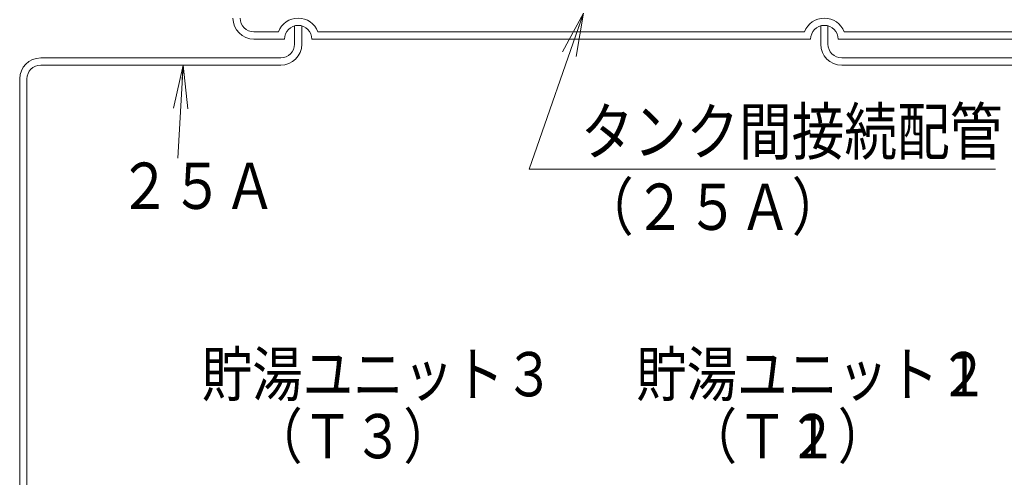
# Model space of a CAD drawing. Extents: x 0 to 420, y 0 to 297.
# Drawn here: x 93 to 161, y 143 to 175 of the extents above; entities that cross this region are included whole.
import ezdxf

# ---------------------------------------------------------------- set-up
doc = ezdxf.new("R2010")
doc.units = 0
doc.layers.get('0').update_dxf_attribs({"linetype": 'CONTINUOUS'})
doc.layers.add('DD0', color=7, linetype='CONTINUOUS')
doc.layers.add('M0', color=3, linetype='CONTINUOUS')
doc.styles.get("Standard").update_dxf_attribs({"font": 'txt', "bigfont": 'BIGFONT'})
doc.dimstyles.new('LEADSTYL', dxfattribs={"dimtxt": 3.2, "dimasz": 3, "dimexe": 0.18, "dimexo": 0.0625, "dimgap": 1, "dimtad": 0, "dimtih": 1, "dimtoh": 1, "dimdec": 4, "dimzin": 0, "dimdsep": 46, "dimtxsty": 'STANDARD', "dimblk1": 'OPEN', "dimblk2": 'OPEN', "dimsah": 1, "dimcen": 0.09, "dimadec": 0, "dimazin": 0, "dimtfac": 1, "dimtdec": 4, "dimtofl": 0, "dimtmove": 0, "dimatfit": 3, "dimfxl": 1, "dimtolj": 1, "dimtzin": 0, "dimarcsym": 0})

# ---------------------------------------------------------------- blocks, each defined once
blk = doc.blocks.new('_OPEN')
at = {"color": 0, "lineweight": 13}
for p, q in [((-0.965926, 0.258819), (0, 0)), ((0, 0), (-1, 0)), ((0, 0), (-0.965926, -0.258819))]:
    blk.add_line(p, q, dxfattribs=at)

msp = doc.modelspace()

# ---------------------------------------------------------------- linework, layer by layer
at = {"layer": 'M0', "linetype": 'CONTINUOUS', "lineweight": 13}
for p, q in [((112.083809, 174.248238), (112.083809, 172.981723)), ((112.583809, 174.248238), (112.583809, 172.981723)), ((148.420472, 174.248238), (148.420472, 172.981723)), ((148.920472, 174.248238), (148.920472, 172.981723)), ((110.972744, 173.831723), (109.2812, 173.831723)), ((147.309406, 173.831723), (113.694875, 173.831723)), ((198.122923, 173.831723), (150.031538, 173.831723)), ((111.383809, 173.331723), (109.2812, 173.331723)), ((147.720472, 173.331723), (113.283809, 173.331723)), ((198.122923, 173.331723), (149.620472, 173.331723)), ((94.555368, 172.031723), (111.133809, 172.031723)), ((149.870472, 172.031723), (235.00171, 172.031723)), ((94.555368, 171.531723), (111.133809, 171.531723)), ((149.870472, 171.531723), (235.00171, 171.531723)), ((93.105368, 57.531723), (93.105368, 170.581723)), ((93.605368, 57.031723), (93.605368, 170.581723))]:
    msp.add_line(p, q, dxfattribs=at)
for centre, radius, start, end in [((109.2812, 174.781723), 1.45, 180, 270), ((109.2812, 174.781723), 0.95, 180, 270), ((112.333809, 173.331723), 1.45, 20.171271, 159.828729), ((148.670472, 173.331723), 1.45, 20.171271, 159.828729), ((112.333809, 173.331723), 0.95, 0, 180), ((148.670472, 173.331723), 0.95, 0, 180), ((111.133809, 172.981723), 0.95, 270, 360), ((111.133809, 172.981723), 1.45, 270, 360), ((149.870472, 172.981723), 1.45, 180, 270), ((149.870472, 172.981723), 0.95, 180, 270), ((94.555368, 170.581723), 1.45, 90, 180), ((94.555368, 170.581723), 0.95, 90, 180)]:
    msp.add_arc(centre, radius, start, end, dxfattribs=at)

# ---------------------------------------------------------------- texts
at = {"layer": 'DD0', "width": 0.833333}
for s, p in [('タンク間接続配管', (131.864105, 165.340469)), ('２５Ａ', (99.914245, 161.592148)), ('（２５Ａ）', (131.864105, 160.140472))]:
    msp.add_text(s, height=3.2, dxfattribs=at).set_placement(p)
at = {"layer": 'M0', "width": 0.833333}
for s, p in [('貯湯ユニット３', (105.682886, 148.635746)), ('貯湯ユニット１', (135.682886, 148.635748)), ('貯湯ユニット２', (135.682886, 148.635748)), ('\u3000（Ｔ３）', (105.682886, 144.351746)), ('\u3000（Ｔ１）', (135.682885, 144.351748)), ('\u3000（Ｔ２）', (135.682885, 144.351748))]:
    msp.add_text(s, height=3.06, dxfattribs=at).set_placement(p)

# ---------------------------------------------------------------- leaders
at = {"layer": 'DD0'}
for points in [[(132.037476, 175.131729), (128.29744, 164.340469), (160.497452, 164.340469)], [(104.386917, 171.531723), (104.026962, 165.091522)]]:
    msp.add_leader(points, dimstyle='LEADSTYL', override={"dimldrblk": 'OPEN', "dimlwd": 13, "dimlwe": 13}, dxfattribs=at)

doc.saveas('drawing.dxf')
